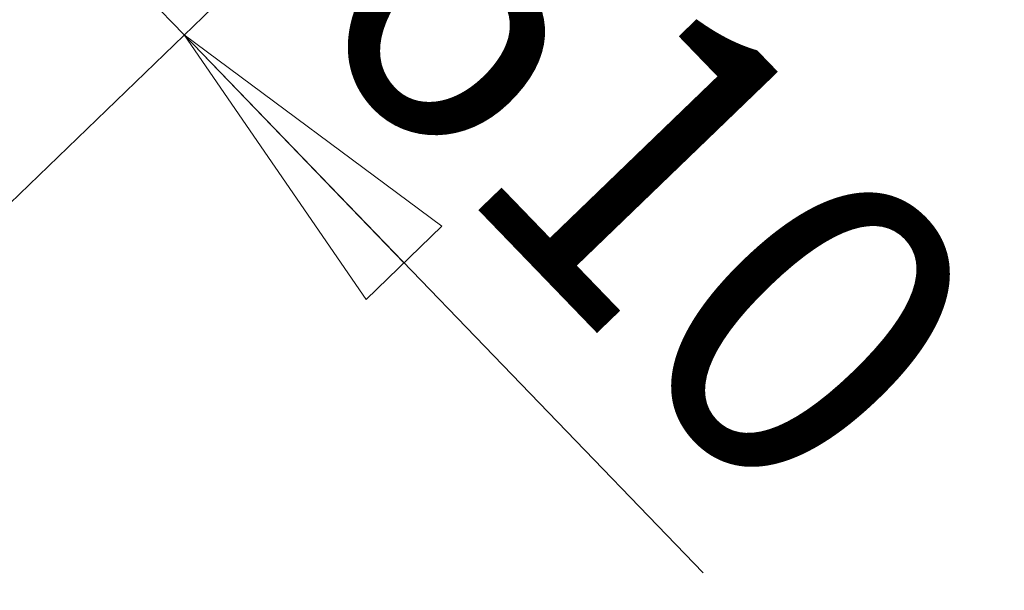
# Model space of a CAD drawing. Units: millimetres. Extents: x 15 to 1184, y 5 to 836.
# Drawn here: x 517 to 528, y 416 to 422 of the extents above; entities that cross this region are included whole.
import ezdxf

# ---------------------------------------------------------------- set-up
doc = ezdxf.new("R2010")
doc.units = ezdxf.units.MM
doc.styles.add('SLDTEXTSTYLE0', font='TXT', dxfattribs={"width": 0.75})
doc.dimstyles.new('SLDDIMSTYLE0', dxfattribs={"dimtxt": 3.5, "dimasz": 3.556, "dimexe": 0, "dimexo": 0.0625, "dimgap": 0.875, "dimtad": 1, "dimdec": 0, "dimlfac": 100, "dimrnd": 1e-09, "dimzin": 12, "dimdsep": 46, "dimtxsty": 'SLDTEXTSTYLE0', "dimblk1": 'CLOSED', "dimblk2": 'CLOSED', "dimsah": 1, "dimcen": 0.09, "dimadec": 0, "dimazin": 3, "dimtfac": 1, "dimtdec": 0, "dimtmove": 0, "dimatfit": 0, "dimldrblk": 'CLOSED', "dimfxl": 0, "dimfrac": 2, "dimtolj": 1, "dimtzin": 12, "dimarcsym": 0})

# ---------------------------------------------------------------- blocks, each defined once
blk = doc.blocks.new('_Closed')
at = {"color": 0, "linetype": 'ByBlock', "lineweight": -2}
for p, q in [((-1, 0.166667), (0, 0)), ((-1, 0.166667), (-1, -0.166667)), ((0, 0), (-1, -0.166667)), ((0, 0), (-1, 0))]:
    blk.add_line(p, q, dxfattribs=at)
blk = doc.blocks.new('_D')
at = {"color": 7, "linetype": 'Continuous', "lineweight": 0}
for p, q in [((514.529, 426.465), (510.12, 431.035)), ((512.459, 424.468), (515.249, 427.159)), ((518.764, 422.074), (514.529, 426.465)), ((516.694, 420.078), (519.484, 422.769)), ((518.764, 422.074), (524.594, 416.031))]:
    blk.add_line(p, q, dxfattribs=at)
at = {"color": 7, "linetype": 'Continuous', "lineweight": 18, "xscale": 3.556, "yscale": 3.556}
for p, rotation in [((514.529, 426.465, -24.201), 313.9685322436055), ((518.764, 422.074, -24.201), 133.9685322436055)]:
    blk.add_blockref('_Closed', p, dxfattribs=dict(at, rotation=rotation))
at = {"color": 7, "linetype": 'Continuous', "lineweight": 18, "insert": (522.455, 424.747), "char_height": 3.5, "attachment_point": 1, "rotation": 313.9685, "style": 'SLDTEXTSTYLE0'}
blk.add_mtext('610', dxfattribs=at)

msp = doc.modelspace()

# ---------------------------------------------------------------- dimensions: what is measured, and where the dimension line sits
at = {"color": 7, "linetype": 'Continuous', "lineweight": 18}
dim = msp.add_linear_dim(base=(514.529, 426.465), p1=(515.974, 419.384), p2=(511.739, 423.774), angle=313.9685, dimstyle='SLDDIMSTYLE0', dxfattribs=at)
dim.commit()
dim.dimension.update_dxf_attribs({"geometry": '_D', "text_midpoint": (521.901, 418.823), "dimtype": 160})

doc.saveas('drawing.dxf')
